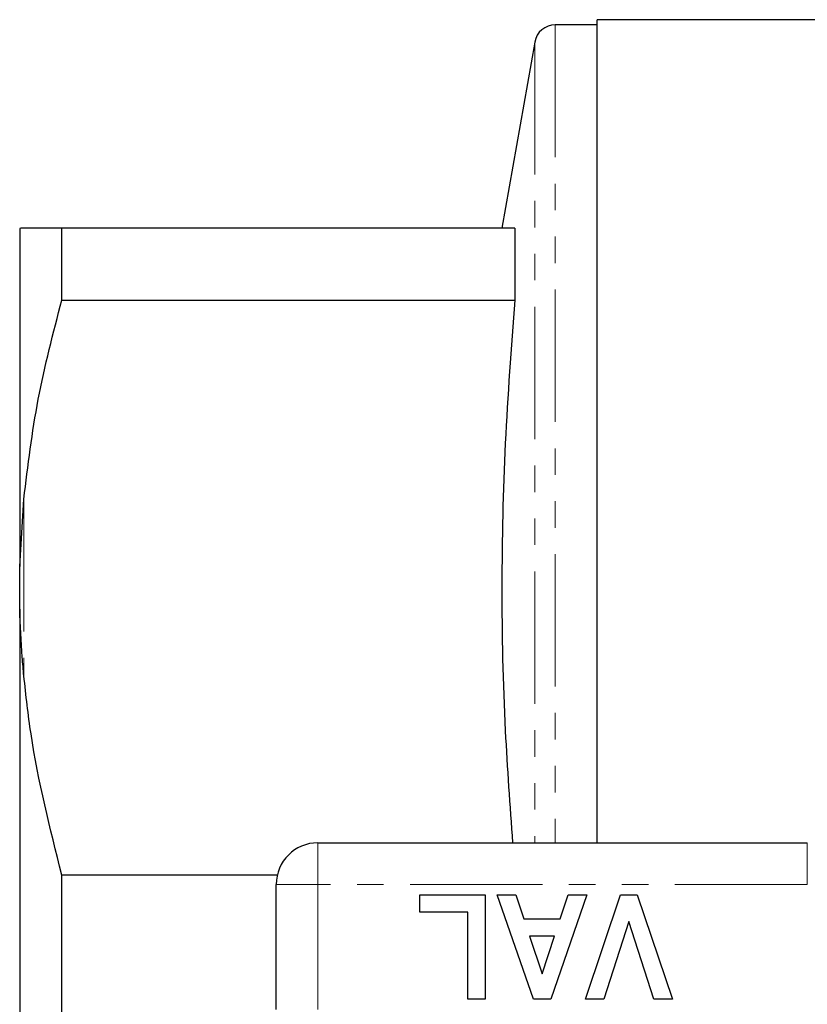
# Model space of a CAD drawing. Units: millimetres. Extents: x 79 to 331, y 5 to 294.
# Drawn here: x 79 to 116, y 47 to 94 of the extents above; entities that cross this region are included whole.
import ezdxf

# ---------------------------------------------------------------- set-up
doc = ezdxf.new("R2010")
doc.units = ezdxf.units.MM
doc.linetypes.add('PHANTOM', pattern=[12.7, 6.35, -1.27, 1.27, -1.27, 1.27, -1.27])

msp = doc.modelspace()

# ---------------------------------------------------------------- linework, layer by layer
at = {"color": 7, "linetype": 'Continuous', "lineweight": 25}
for p, q in [((118.678, 94.171), (106.278, 94.171)), ((106.278, 54.671), (106.278, 94.171)), ((106.278, 93.921), (104.262, 93.921)), ((103.278, 93.094), (101.704, 84.171)), ((78.578, 84.151), (78.578, 67.933)), ((80.598, 80.716), (80.598, 84.171)), ((102.321, 84.171), (80.598, 84.171)), ((102.321, 84.171), (102.321, 80.716)), ((80.598, 80.716), (102.321, 80.716)), ((78.578, 67.933), (78.778, 71.165)), ((78.578, 65.888), (78.578, 67.933)), ((78.578, 65.888), (78.578, 33.453)), ((92.878, 54.671), (116.351, 54.671)), ((80.598, 46.216), (80.598, 53.125)), ((90.93, 53.125), (80.598, 53.125)), ((90.878, 46.671), (90.878, 52.671)), ((97.762, 52.171), (100.903, 52.171)), ((97.762, 51.337), (97.762, 52.171)), ((100.903, 52.171), (100.903, 47.171)), ((101.48, 52.171), (102.369, 52.171)), ((103.213, 47.171), (101.48, 52.171)), ((102.369, 52.171), (102.752, 51.017)), ((105.775, 52.171), (104.05, 47.171)), ((104.5, 51.017), (104.882, 52.171)), ((104.882, 52.171), (105.775, 52.171)), ((105.711, 47.171), (107.385, 52.171)), ((107.385, 52.171), (108.197, 52.171)), ((108.197, 52.171), (109.878, 47.171)), ((100.07, 51.337), (97.762, 51.337)), ((100.07, 47.171), (100.07, 51.337)), ((102.752, 51.017), (104.5, 51.017)), ((107.794, 50.889), (106.599, 47.171)), ((108.994, 47.171), (107.794, 50.889)), ((103.031, 50.184), (103.628, 48.389)), ((104.222, 50.184), (103.031, 50.184)), ((103.628, 48.389), (104.222, 50.184)), ((100.903, 47.171), (100.07, 47.171)), ((104.05, 47.171), (103.213, 47.171)), ((106.599, 47.171), (105.711, 47.171)), ((109.878, 47.171), (108.994, 47.171))]:
    msp.add_line(p, q, dxfattribs=at)
at = {"color": 8, "linetype": 'PHANTOM', "lineweight": 18}
for p, q in [((104.262, 93.921), (104.262, 54.671)), ((103.278, 93.094), (103.278, 54.671)), ((78.778, 71.165), (78.778, 62.676)), ((92.878, 54.671), (92.878, 52.671)), ((116.351, 54.671), (116.351, 52.671)), ((92.878, 52.671), (90.878, 52.671)), ((92.878, 52.671), (92.878, 46.671)), ((116.351, 52.671), (92.878, 52.671))]:
    msp.add_line(p, q, dxfattribs=at)
at = {"color": 7, "linetype": 'Continuous', "lineweight": 25}
for centre, radius, end in [((104.262, 92.921), 1, 170), ((92.878, 52.671), 2, 180)]:
    msp.add_arc(centre, radius, 90, end, dxfattribs=at)
for points, knots in [([(78.778, 84.171), (78.75, 84.17), (78.653, 84.167), (78.609, 84.157), (78.578, 84.151)], [0, 0, 0, 0, 0.282556, 1, 1, 1, 1]), ([(80.598, 84.171), (80.228, 84.171), (79.484, 84.171), (78.981, 84.171), (78.806, 84.171), (78.778, 84.171)], [0, 0, 0, 0, 0.454691, 0.911522, 1, 1, 1, 1]), ([(78.778, 71.165), (78.972, 72.767), (79.362, 75.982), (80.185, 79.135), (80.598, 80.716)], [0, 0, 0, 0, 0.498377, 1, 1, 1, 1]), ([(102.321, 80.716), (102.149, 78.426), (101.806, 73.846), (101.656, 66.947), (101.785, 60.551), (102.087, 56.459), (102.219, 54.671)], [0, 0, 0, 0, 0.264096, 0.528174, 0.793768, 1, 1, 1, 1]), ([(78.778, 62.676), (78.75, 62.979), (78.653, 64.05), (78.609, 65.12), (78.578, 65.888)], [0, 0, 0, 0, 0.282556, 1, 1, 1, 1]), ([(80.598, 53.125), (80.031, 55.371), (79.233, 58.531), (78.88, 61.747), (78.778, 62.676)], [0, 0, 0, 0, 0.710942, 1, 1, 1, 1])]:
    msp.add_open_spline(points, degree=3, knots=knots, dxfattribs=at)

doc.saveas('drawing.dxf')
